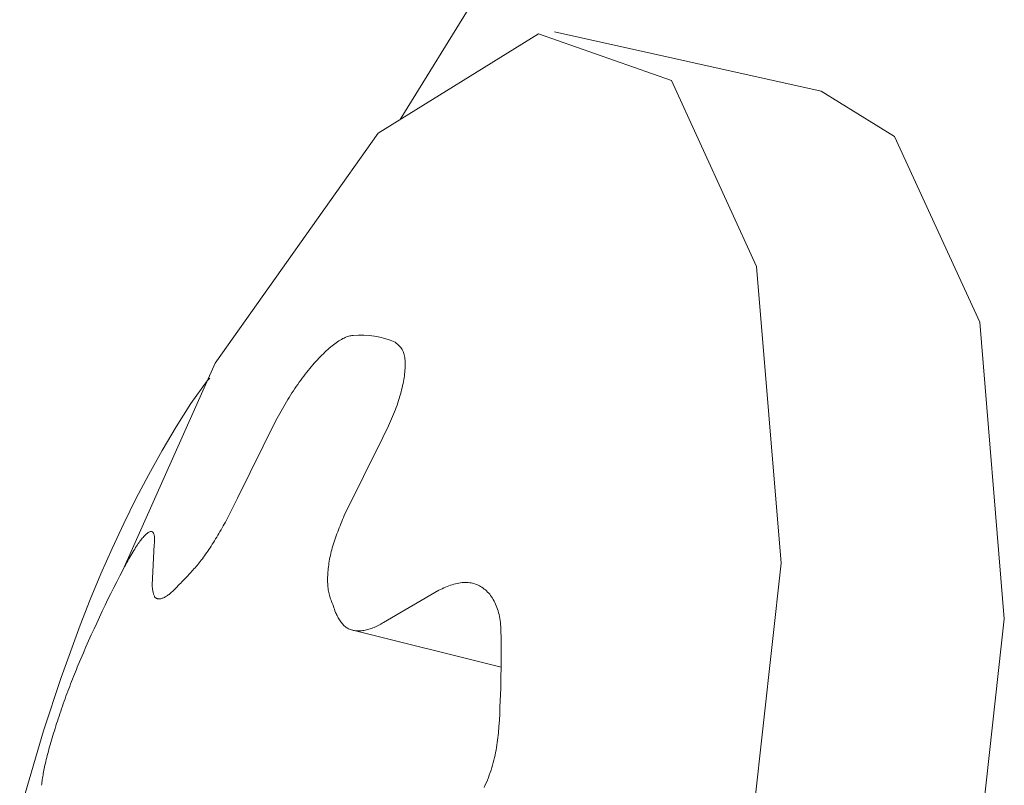
# Model space of a CAD drawing. Units: millimetres. Extents: x 2 to 147, y 13 to 60.
# Drawn here: x 5 to 5, y 52 to 52 of the extents above; entities that cross this region are included whole.
import ezdxf

# ---------------------------------------------------------------- set-up
doc = ezdxf.new("R2010")
doc.units = ezdxf.units.MM
doc.layers.add('BLF15MS_BLBA36C312', color=7, linetype='Continuous')

msp = doc.modelspace()

# ---------------------------------------------------------------- linework, layer by layer
at = {"layer": 'BLF15MS_BLBA36C312', "color": 5, "linetype": 'Continuous', "lineweight": 0}
for p, q in [((5.195055288287193, 52.25424800420071), (5.184741872592483, 52.23752398295726)), ((5.20287565212945, 52.24876126842334), (5.181857271368003, 52.2357364302108)), ((5.220296927264229, 52.24261388889696), (5.20287565212945, 52.24876126842334)), ((5.204963167767488, 52.24902747336841), (5.23994117860741, 52.24124754519242)), ((5.231468865554731, 52.21823017443144), (5.220296927264229, 52.24261388889696)), ((5.239941178607367, 52.24124754519216), (5.249575180544468, 52.23529868671894)), ((5.181857271368003, 52.2357364302108), (5.160441642915686, 52.20552228779976)), ((5.249575180544468, 52.23529868671894), (5.260747118834971, 52.21091497225345)), ((5.23469064067784, 52.17932232451895), (5.231468865554731, 52.21823017443144)), ((5.260747118834971, 52.21091497225345), (5.263968893958079, 52.17200712234096)), ((5.176161232515014, 52.20809144752888), (5.175978370187224, 52.20795304955156)), ((5.176341957536565, 52.20822237198715), (5.176161232515014, 52.20809144752888)), ((5.17652033918678, 52.20834562963091), (5.176341957536565, 52.20822237198715)), ((5.176696171400479, 52.20846102716492), (5.17652033918678, 52.20834562963091)), ((5.176869248112595, 52.20856837129367), (5.176696171400479, 52.20846102716492)), ((5.177039363257961, 52.20866746872204), (5.176869248112595, 52.20856837129367)), ((5.177206310771595, 52.20875812615453), (5.177039363257961, 52.20866746872204)), ((5.177369884588231, 52.20884015029579), (5.177206310771595, 52.20875812615453)), ((5.177529878642943, 52.20891334785053), (5.177369884588231, 52.20884015029579)), ((5.177686086870523, 52.20897752552337), (5.177529878642943, 52.20891334785053)), ((5.177838303205874, 52.209032490019), (5.177686086870523, 52.20897752552337)), ((5.177986321583859, 52.20907804804202), (5.177838303205874, 52.209032490019)), ((5.178130050935636, 52.20911423445033), (5.177986321583859, 52.20907804804202)), ((5.178270266448479, 52.20914280276031), (5.178130050935636, 52.20911423445033)), ((5.178408138065009, 52.20916628968528), (5.178270266448479, 52.20914280276031)), ((5.178544837733412, 52.2091872359178), (5.178408138065009, 52.20916628968528)), ((5.184165716082518, 52.20821623353797), (5.184065125008772, 52.20829748652469)), ((5.184265745405, 52.20813418086391), (5.184165716082518, 52.20821623353797)), ((5.184364651225152, 52.20805052881511), (5.184265745405, 52.20813418086391)), ((5.17465103219125, 52.20678819836039), (5.174455990140615, 52.20659537477727)), ((5.174844934320078, 52.20697467901572), (5.17465103219125, 52.20678819836039)), ((5.175037588711049, 52.20715468618301), (5.174844934320078, 52.20697467901572)), ((5.175228887547973, 52.20732808930205), (5.175037588711049, 52.20715468618301)), ((5.175418723014843, 52.20749475781273), (5.175228887547973, 52.20732808930205)), ((5.175606987295552, 52.20765456115479), (5.175418723014843, 52.20749475781273)), ((5.175793572574065, 52.20780736876809), (5.175606987295552, 52.20765456115479)), ((5.175978370187224, 52.20795304955156), (5.175793572574065, 52.20780736876809)), ((5.18446187179164, 52.20796447770425), (5.184364651225152, 52.20805052881511)), ((5.184556845353384, 52.20787522784394), (5.18446187179164, 52.20796447770425)), ((5.18464901015912, 52.20778197954681), (5.184556845353384, 52.20787522784394)), ((5.184737804457683, 52.20768393312552), (5.18464901015912, 52.20778197954681)), ((5.184822666497823, 52.20758028889269), (5.184737804457683, 52.20768393312552)), ((5.184903034528375, 52.20747024716096), (5.184822666497823, 52.20758028889269)), ((5.184978346798204, 52.207353008243), (5.184903034528375, 52.20747024716096)), ((5.18504804155593, 52.20722777245147), (5.184978346798204, 52.207353008243)), ((5.185111557050547, 52.20709374009886), (5.18504804155593, 52.20722777245147)), ((5.185168385516363, 52.20695020488569), (5.185111557050547, 52.20709374009886)), ((5.185218450115073, 52.20679720595683), (5.185168385516363, 52.20695020488569)), ((5.185261880397775, 52.20663513948249), (5.185218450115073, 52.20679720595683)), ((5.160441642915686, 52.20552228779976), (5.148330780152236, 52.17840001890671)), ((5.173467454622923, 52.20554068255121), (5.173267840879504, 52.205312544986)), ((5.173666579041424, 52.20576326237052), (5.173467454622923, 52.20554068255121)), ((5.173865102618521, 52.20598015206295), (5.173666579041424, 52.20576326237052)), ((5.174062917538151, 52.20619122106839), (5.173865102618521, 52.20598015206295)), ((5.174259915984194, 52.20639633882656), (5.174062917538151, 52.20619122106839)), ((5.174455990140615, 52.20659537477727), (5.174259915984194, 52.20639633882656)), ((5.185298807209136, 52.20646440387055), (5.185261880397775, 52.20663513948249)), ((5.185329361393954, 52.20628539752923), (5.185298807209136, 52.20646440387055)), ((5.185353673796797, 52.20609851886646), (5.185329361393954, 52.20628539752923)), ((5.185371875262618, 52.20590416629019), (5.185353673796797, 52.20609851886646)), ((5.185384096635914, 52.2057027382085), (5.185371875262618, 52.20590416629019)), ((5.18539046876154, 52.20549463302943), (5.185384096635914, 52.2057027382085)), ((5.185391122484162, 52.20528024916095), (5.18539046876154, 52.20549463302943)), ((5.172468305652814, 52.20434784363611), (5.172269219479205, 52.20409454343246)), ((5.172667924655372, 52.20459647659089), (5.172468305652814, 52.20434784363611)), ((5.172867862711172, 52.20484025959919), (5.172667924655372, 52.20459647659089)), ((5.173067906044423, 52.20507900996341), (5.172867862711172, 52.20484025959919)), ((5.173267840879504, 52.205312544986), (5.173067906044423, 52.20507900996341)), ((5.185312907228649, 52.20412731858271), (5.185339105252083, 52.20436771966313)), ((5.185339105252083, 52.20436771966313), (5.18536007868461, 52.20460340141582)), ((5.18536007868461, 52.20460340141582), (5.185375798099415, 52.20483423898777)), ((5.185375798099415, 52.20483423898777), (5.185386188648593, 52.20505998501105)), ((5.185386188648593, 52.20505998501105), (5.185391122484162, 52.20528024916095)), ((5.15728586752445, 52.20025106511484), (5.159393085712665, 52.20321257524998)), ((5.159393085712665, 52.20321257524998), (5.159743591551006, 52.20355711204608)), ((5.171482478588374, 52.20303832407999), (5.171289263195177, 52.20276442809531)), ((5.171677295689065, 52.20330846630364), (5.171482478588374, 52.20303832407999)), ((5.171873500721574, 52.2035746720686), (5.171677295689065, 52.20330846630364)), ((5.172070879910208, 52.2038367586774), (5.171873500721574, 52.2035746720686)), ((5.172269219479205, 52.20409454343246), (5.172070879910208, 52.2038367586774)), ((5.185104526740304, 52.20285875437072), (5.185156428364323, 52.20312093875886)), ((5.185156428364323, 52.20312093875886), (5.185203245182137, 52.20337900826281)), ((5.185203245182137, 52.20337900826281), (5.185244949236747, 52.20363284199396)), ((5.185244949236747, 52.20363284199396), (5.185281512571251, 52.20388231906344)), ((5.185281512571251, 52.20388231906344), (5.185312907228649, 52.20412731858271)), ((5.170536552513397, 52.20163497803127), (5.170353903179574, 52.20134513402775)), ((5.170721363377709, 52.20192204475346), (5.170536552513397, 52.20163497803127)), ((5.170908492634183, 52.20220610563298), (5.170721363377709, 52.20192204475346)), ((5.171097863285226, 52.20248696104711), (5.170908492634183, 52.20220610563298)), ((5.171289263195177, 52.20276442809531), (5.171097863285226, 52.20248696104711)), ((5.184769725027166, 52.20149034034484), (5.184846631320482, 52.20177128574986)), ((5.184846631320482, 52.20177128574986), (5.184918592600127, 52.20204872078791)), ((5.184918592600127, 52.20204872078791), (5.184985580901241, 52.20232252449657)), ((5.184985580901241, 52.20232252449657), (5.18504756826691, 52.20259257598704)), ((5.18504756826691, 52.20259257598704), (5.185104526740304, 52.20285875437072)), ((5.169817123085295, 52.20046125272959), (5.169641318597911, 52.20016261400146)), ((5.169994368593038, 52.20075803993675), (5.169817123085295, 52.20046125272959)), ((5.170173235248626, 52.2010527441828), (5.169994368593038, 52.20075803993675)), ((5.170353903179574, 52.20134513402775), (5.170173235248626, 52.2010527441828)), ((5.184312291266252, 52.20003997961627), (5.184413362959731, 52.20033533353347)), ((5.184413362959731, 52.20033533353347), (5.184509683052951, 52.20062828985617)), ((5.184509683052951, 52.20062828985617), (5.184601210675581, 52.20091860529319)), ((5.184601210675581, 52.20091860529319), (5.184687904957116, 52.20120603655322)), ((5.184687904957116, 52.20120603655322), (5.184769725027166, 52.20149034034484)), ((5.15535115680612, 52.19719420815572), (5.15728586752445, 52.20025106511484)), ((5.169120749982127, 52.19925790309252), (5.168948908300493, 52.19895417268173)), ((5.169293312173849, 52.1995607077428), (5.169120749982127, 52.19925790309252)), ((5.169466775003229, 52.19986235519248), (5.169293312173849, 52.1995607077428)), ((5.169641318597911, 52.20016261400146), (5.169466775003229, 52.19986235519248)), ((5.183861305899981, 52.19883945382872), (5.183980975289558, 52.19914196521081)), ((5.183980975289558, 52.19914196521081), (5.184096056560747, 52.19944305216363)), ((5.184096056560747, 52.19944305216363), (5.184206508843147, 52.19974247139584)), ((5.184206508843147, 52.19974247139584), (5.184312291266252, 52.20003997961627)), ((5.168435905042628, 52.19803974128711), (5.16338394668719, 52.18781021371609)), ((5.168606665957668, 52.19834486033933), (5.168435905041292, 52.19803974128781)), ((5.16877760700153, 52.19864974795063), (5.168606665957668, 52.19834486033933)), ((5.168948908300493, 52.19895417268173), (5.16877760700153, 52.19864974795063)), ((5.183337568675285, 52.19762002859058), (5.183475177725882, 52.19792580601941)), ((5.183475177725882, 52.19792580601941), (5.183608366247697, 52.19823113094169)), ((5.183608366247697, 52.19823113094169), (5.183737089262564, 52.19853576130858)), ((5.183737089262564, 52.19853576130858), (5.183861305899981, 52.19883945382872)), ((5.15350496538808, 52.19408809307269), (5.15535115680612, 52.19719420815572)), ((5.182752554729973, 52.19639459485506), (5.182902625830422, 52.19670120467775)), ((5.182902625830422, 52.19670120467775), (5.183050614595913, 52.1970076773792)), ((5.183050614595913, 52.1970076773792), (5.183195826914726, 52.19731396725254)), ((5.183195826914726, 52.19731396725254), (5.183337568675285, 52.19762002859058)), ((5.177396983616731, 52.18555161909908), (5.182448941972183, 52.19578114667661)), ((5.182448941970875, 52.19578114667449), (5.182601095406227, 52.19608789361832)), ((5.182601095406227, 52.19608789361832), (5.182752554729973, 52.19639459485506)), ((5.151743486355315, 52.19093502426335), (5.15350496538808, 52.19408809307269)), ((5.15006291279299, 52.18773730612541), (5.151743486355315, 52.19093502426335)), ((5.148459437786258, 52.18449724305628), (5.15006291279299, 52.18773730612541)), ((5.163258543479998, 52.18754773139908), (5.163132731636551, 52.18728537539745)), ((5.163383946688825, 52.18781021371301), (5.163258543479998, 52.18754773139908)), ((5.162617805853174, 52.1862397170164), (5.162485275354157, 52.18597982780471)), ((5.162748822604158, 52.18650032574475), (5.162617805853174, 52.1862397170164)), ((5.162878247506981, 52.18676154757985), (5.162748822604158, 52.18650032574475)), ((5.163006102523781, 52.1870232720203), (5.162878247506981, 52.18676154757985)), ((5.163132731636551, 52.18728537539745), (5.163006102523781, 52.1870232720203)), ((5.161941578507211, 52.18494959429586), (5.161802651240038, 52.1846948987962)), ((5.162079382683629, 52.18520554135517), (5.161941578507211, 52.18494959429586)), ((5.162215985637971, 52.18546263356548), (5.162079382683629, 52.18520554135517)), ((5.162351309238588, 52.18572076451819), (5.162215985637971, 52.18546263356548)), ((5.162485275354157, 52.18597982780471), (5.162351309238588, 52.18572076451819)), ((5.177065318255472, 52.18475148063501), (5.17717537343745, 52.18501807323642)), ((5.17717537343745, 52.18501807323642), (5.177286028546249, 52.185284810102)), ((5.177286028546249, 52.185284810102), (5.177396983618465, 52.18555161909975)), ((5.146929254420073, 52.18121713945362), (5.148459437786258, 52.18449724305628)), ((5.161237273894372, 52.18369076056526), (5.161093903146053, 52.18344391899251)), ((5.161379912209384, 52.18393938574062), (5.161237273894372, 52.18369076056526)), ((5.161521739959738, 52.18418968810991), (5.161379912209384, 52.18393938574062)), ((5.161662679013716, 52.18444156126469), (5.161521739959738, 52.18418968810991)), ((5.161802651240038, 52.1846948987962), (5.161662679013716, 52.18444156126469)), ((5.176534539967534, 52.18342320621605), (5.176637096064141, 52.18368799551432)), ((5.176637096064141, 52.18368799551432), (5.176741751904643, 52.18395328973757)), ((5.176741751904643, 52.18395328973757), (5.176848207525609, 52.18421901675346)), ((5.176848207525609, 52.18421901675346), (5.176956162963734, 52.18448510442997)), ((5.176956162963734, 52.18448510442997), (5.177065318255472, 52.18475148063501)), ((5.150701032763109, 52.18231794200409), (5.150594410025548, 52.18217754800492)), ((5.150805049441956, 52.18245000199481), (5.150701032763109, 52.18231794200409)), ((5.150906405602441, 52.1825737772659), (5.150805049441956, 52.18245000199481)), ((5.151005046785016, 52.18268931710612), (5.150906405602441, 52.1825737772659)), ((5.151100918530034, 52.18279667080431), (5.151005046785016, 52.18268931710612)), ((5.151193966377889, 52.1828958876493), (5.151100918530034, 52.18279667080431)), ((5.151284136638523, 52.18298701520416), (5.151193966377889, 52.1828958876493)), ((5.151371389231869, 52.18307007051125), (5.151284136638523, 52.18298701520416)), ((5.151455695741419, 52.18314504445664), (5.151371389231869, 52.18307007051125)), ((5.151537028128445, 52.18321192707998), (5.151455695741419, 52.18314504445664)), ((5.151615358353851, 52.18327070842092), (5.151537028128445, 52.18321192707998)), ((5.151690658378797, 52.18332137851908), (5.151615358353851, 52.18327070842092)), ((5.151762900164371, 52.18336392741402), (5.151690658378797, 52.18332137851908)), ((5.151832055671605, 52.18339834514553), (5.151762900164371, 52.18336392741402)), ((5.151898096861643, 52.18342462175307), (5.151832055671605, 52.18339834514553)), ((5.151960995695489, 52.18344274727645), (5.151898096861643, 52.18342462175307)), ((5.152020724134232, 52.18345271175518), (5.151960995695489, 52.18344274727645)), ((5.152077254139002, 52.18345450522899), (5.152020724134232, 52.18345271175518)), ((5.152130557644753, 52.18344811771375), (5.152077254139002, 52.18345450522899)), ((5.152180595600285, 52.18343352925419), (5.152130557644753, 52.18344811771375)), ((5.152227300996302, 52.1834106945193), (5.152180595600285, 52.18343352925419)), ((5.152270602440851, 52.18337956420053), (5.152227300996302, 52.1834106945193)), ((5.152310428542293, 52.18334008898938), (5.152270602440851, 52.18337956420053)), ((5.152346707908734, 52.18329221957737), (5.152310428542293, 52.18334008898938)), ((5.152379369148434, 52.18323590665581), (5.152346707908734, 52.18329221957737)), ((5.152408340869513, 52.18317110091636), (5.152379369148434, 52.18323590665581)), ((5.15243355168036, 52.18309775305047), (5.152408340869513, 52.18317110091636)), ((5.152454930189009, 52.18301581374946), (5.15243355168036, 52.18309775305047)), ((5.152472405003763, 52.18292523370495), (5.152454930189009, 52.18301581374946)), ((5.152485904732814, 52.18282596360829), (5.152472405003763, 52.18292523370495)), ((5.152495357984336, 52.18271795415109), (5.152485904732814, 52.18282596360829)), ((5.15250069794989, 52.18260116509067), (5.152495357984336, 52.18271795415109)), ((5.152495785876681, 52.18220645256241), (5.152500272258735, 52.1823440571596)), ((5.152500272258735, 52.1823440571596), (5.152502128772113, 52.18247609213726)), ((5.152502128772113, 52.18247609213726), (5.15250069794989, 52.18260116509067)), ((5.160368965869807, 52.18224092990376), (5.16022305717344, 52.18200797398148)), ((5.160514712183783, 52.18247675321547), (5.160368965869807, 52.18224092990376)), ((5.160660185923433, 52.18271519651037), (5.160514712183783, 52.18247675321547)), ((5.160805276896653, 52.18295601238258), (5.160660185923433, 52.18271519651037)), ((5.160949878095892, 52.18319896743086), (5.160805276896653, 52.18295601238258)), ((5.161093903146053, 52.18344391899251), (5.160949878095892, 52.18319896743086)), ((5.176063754362772, 52.1821093582215), (5.176151312288596, 52.18237054091369)), ((5.176151312288596, 52.18237054091369), (5.176242469775346, 52.1826325891914)), ((5.176242469775346, 52.1826325891914), (5.176336926859719, 52.18289543092244)), ((5.176336926859719, 52.18289543092244), (5.176434383578268, 52.18315899397469)), ((5.176434383578268, 52.18315899397469), (5.176534539967534, 52.18342320621605)), ((5.145468555779559, 52.17789929971501), (5.146929254420073, 52.18121713945362)), ((5.149779695093173, 52.18095752917671), (5.149654380771665, 52.18074984707487)), ((5.149902996346, 52.18115741107437), (5.149779695093173, 52.18095752917671)), ((5.1500241115438, 52.1813488427731), (5.149902996346, 52.18115741107437)), ((5.150142947680663, 52.18153164614696), (5.1500241115438, 52.1813488427731)), ((5.150259450056865, 52.18170586906827), (5.150142947680663, 52.18153164614696)), ((5.15037356421287, 52.18187156082583), (5.150259450056865, 52.18170586906827)), ((5.150485235688947, 52.18202877070838), (5.15037356421287, 52.18187156082583)), ((5.150594410025548, 52.18217754800492), (5.150485235688947, 52.18202877070838)), ((5.152193002388231, 52.17640697765759), (5.152473122193442, 52.18177414510248)), ((5.152473122190585, 52.18177414510318), (5.152481553375495, 52.18192010412937)), ((5.152481553375495, 52.18192010412937), (5.152489327093249, 52.1820646707508)), ((5.152489327093249, 52.1820646707508), (5.152495785876681, 52.18220645256241)), ((5.159640002405155, 52.18110977230597), (5.159494934677483, 52.18089486442061)), ((5.159785458710545, 52.18132878461066), (5.159640002405155, 52.18110977230597)), ((5.159931193401789, 52.18155165392889), (5.159785458710545, 52.18132878461066)), ((5.16007709628677, 52.18177813285449), (5.159931193401789, 52.18155165392889)), ((5.16022305717344, 52.18200797398148), (5.16007709628677, 52.18177813285449)), ((5.175689219394016, 52.18081918769513), (5.175755190775305, 52.18107478787835)), ((5.175755190775305, 52.18107478787835), (5.175825649506791, 52.18133173030038)), ((5.175825649506791, 52.18133173030038), (5.175900637047803, 52.18158987812193)), ((5.175900637047803, 52.18158987812193), (5.175980095961364, 52.1818491132469)), ((5.175980095961364, 52.1818491132469), (5.176063754362772, 52.1821093582215)), ((5.149136652924057, 52.17985529881494), (5.149004018352954, 52.17961925233412)), ((5.149268189457729, 52.18008709063887), (5.149136652924057, 52.17985529881494)), ((5.149398444947707, 52.18031391869642), (5.149268189457729, 52.18008709063887)), ((5.149527236387769, 52.18053507387829), (5.149398444947707, 52.18031391869642)), ((5.149654380771665, 52.18074984707487), (5.149527236387769, 52.18053507387829)), ((5.15863885309119, 52.17970544363457), (5.158499474452938, 52.17952579374362)), ((5.158779281427925, 52.1798905504973), (5.15863885309119, 52.17970544363457)), ((5.1589207533859, 52.18008122519475), (5.158779281427925, 52.1798905504973)), ((5.159063164881928, 52.18027724134186), (5.1589207533859, 52.18008122519475)), ((5.15920640572385, 52.18047835153261), (5.159063164881928, 52.18027724134186)), ((5.15935036571976, 52.18068430836085), (5.15920640572385, 52.18047835153261)), ((5.159494934677483, 52.18089486442061), (5.15935036571976, 52.18068430836085)), ((5.175425203139653, 52.17956611324355), (5.175469367598822, 52.17981294814014)), ((5.175469367598822, 52.17981294814014), (5.175517809465248, 52.18006180997317)), ((5.175517809465248, 52.18006180997317), (5.175570570727572, 52.18031256180302)), ((5.175570570727572, 52.18031256180302), (5.175627693374281, 52.18056506669016)), ((5.175627693374281, 52.18056506669016), (5.175689219394016, 52.18081918769513)), ((5.148466159818923, 52.17864670203218), (5.148330780154254, 52.17840001890935)), ((5.148601356477457, 52.17889267604553), (5.148466159818923, 52.17864670203218)), ((5.148736187123376, 52.17913723184002), (5.148601356477457, 52.17889267604553)), ((5.148870468750644, 52.17937966030601), (5.148736187123376, 52.17913723184002)), ((5.149004018352954, 52.17961925233412), (5.148870468750644, 52.17937966030601)), ((5.157546966763149, 52.17838846791111), (5.157413298680453, 52.17823848353547)), ((5.157681085679144, 52.17854079430116), (5.157546966763149, 52.17838846791111)), ((5.157815730567407, 52.17869585304128), (5.157681085679144, 52.17854079430116)), ((5.15795097656671, 52.17885403446722), (5.157815730567407, 52.17869585304128)), ((5.158086898816109, 52.1790157289147), (5.15795097656671, 52.17885403446722)), ((5.15822357245429, 52.17918132671943), (5.158086898816109, 52.1790157289147)), ((5.158361072620295, 52.17935121821719), (5.15822357245429, 52.17918132671943)), ((5.158499474452938, 52.17952579374362), (5.158361072620295, 52.17935121821719)), ((5.175247690576541, 52.17813533813976), (5.175267072352312, 52.17836713568852)), ((5.175267072352312, 52.17836713568852), (5.17529047960393, 52.17860178181065)), ((5.17529047960393, 52.17860178181065), (5.175317954319894, 52.17883913956678)), ((5.175317954319894, 52.17883913956678), (5.175349538488788, 52.17907907201732)), ((5.175349538488788, 52.17907907201732), (5.175385274099199, 52.1793214422227)), ((5.175385274099199, 52.1793214422227), (5.175425203139653, 52.17956611324355)), ((5.229471766562, 52.13181370660223), (5.23469064067784, 52.17932232451895)), ((5.14407353494984, 52.17454602823805), (5.145468555779559, 52.17789929971501)), ((5.156881631905335, 52.1776541594618), (5.156749090905933, 52.17751003012206)), ((5.157014248043538, 52.17779867913731), (5.156881631905335, 52.1776541594618)), ((5.157147014459511, 52.17794397948427), (5.157014248043538, 52.17779867913731)), ((5.157280006292268, 52.17809045083838), (5.157147014459511, 52.17794397948427)), ((5.157413298680453, 52.17823848353547), (5.157280006292268, 52.17809045083838)), ((5.175209804821861, 52.17723941990828), (5.175213329657197, 52.17745841710945)), ((5.175210301849063, 52.17702399921846), (5.175209804821861, 52.17723941990828)), ((5.175213329657197, 52.17745841710945), (5.175220837923618, 52.17768083702902)), ((5.175220837923618, 52.17768083702902), (5.175232292287831, 52.17790652610397)), ((5.175232292287831, 52.17790652610397), (5.175247690576541, 52.17813533813976)), ((5.152205283268287, 52.17628954958158), (5.152193002387264, 52.17640697765849)), ((5.152217820437883, 52.17617259219628), (5.152205283268287, 52.17628954958158)), ((5.152230870184653, 52.17605657619428), (5.152217820437883, 52.17617259219628)), ((5.152244688797268, 52.17594197226719), (5.152230870184653, 52.17605657619428)), ((5.152259532564315, 52.17582925110676), (5.152244688797268, 52.17594197226719)), ((5.152275657774354, 52.17571888340448), (5.152259532564315, 52.17582925110676)), ((5.155096078992727, 52.17582156311863), (5.154976606988882, 52.17570503935356)), ((5.155217409875917, 52.17594400296382), (5.155096078992727, 52.17582156311863)), ((5.155340142707033, 52.17607093984623), (5.155217409875917, 52.17594400296382)), ((5.155463578329602, 52.17620013142503), (5.155340142707033, 52.17607093984623)), ((5.175214859170353, 52.1768123088333), (5.175210301849063, 52.17702399921846)), ((5.175223515217269, 52.17660450254576), (5.175214859170353, 52.1768123088333)), ((5.17523630842129, 52.17640073414915), (5.175223515217269, 52.17660450254576)), ((5.175253277213997, 52.17620115743642), (5.17523630842129, 52.17640073414915)), ((5.175274460026898, 52.17600592620082), (5.175253277213997, 52.17620115743642)), ((5.175299895291531, 52.1758151942354), (5.175274460026898, 52.17600592620082)), ((5.175329621439417, 52.17562911533334), (5.175299895291531, 52.1758151942354)), ((5.190003702661613, 52.17585816114892), (5.189779717359528, 52.17576113912082)), ((5.190227517646576, 52.17595440016485), (5.190003702661613, 52.17585816114892)), ((5.190450991997437, 52.17604907315661), (5.190227517646576, 52.17595440016485)), ((5.19067395539706, 52.17614139711198), (5.190450991997437, 52.17604907315661)), ((5.190896237528364, 52.17623058901891), (5.19067395539706, 52.17614139711198)), ((5.191117668074185, 52.17631586586526), (5.190896237528364, 52.17623058901891)), ((5.191338076717599, 52.17639644463897), (5.191117668074185, 52.17631586586526)), ((5.191557293141457, 52.1764715423279), (5.191338076717599, 52.17639644463897)), ((5.191775147028636, 52.17654037591988), (5.191557293141457, 52.1764715423279)), ((5.191991468062113, 52.17660216240289), (5.191775147028636, 52.17654037591988)), ((5.192206085924823, 52.1766561187648), (5.191991468062113, 52.17660216240289)), ((5.192418830299644, 52.17670146199347), (5.192206085924823, 52.1766561187648)), ((5.19262953086951, 52.17673740907678), (5.192418830299644, 52.17670146199347)), ((5.192838019377433, 52.17676323473233), (5.19262953086951, 52.17673740907678)), ((5.193044148273799, 52.17677879395569), (5.192838019377433, 52.17676323473233)), ((5.193247781974947, 52.17678427706147), (5.193044148273799, 52.17677879395569)), ((5.193448785042392, 52.17677987843425), (5.193247781974947, 52.17678427706147)), ((5.193647022037723, 52.17676579245829), (5.193448785042392, 52.17677987843425)), ((5.19384235752247, 52.1767422135181), (5.193647022037723, 52.17676579245829)), ((5.194034656058278, 52.17670933599807), (5.19384235752247, 52.1767422135181)), ((5.194223782206592, 52.17666735428271), (5.194034656058278, 52.17670933599807)), ((5.194409600528942, 52.17661646275636), (5.194223782206592, 52.17666735428271)), ((5.194591975586988, 52.1765568558034), (5.194409600528942, 52.17661646275636)), ((5.194770771942302, 52.17648872780838), (5.194591975586988, 52.1765568558034)), ((5.194945854156316, 52.17641227315565), (5.194770771942302, 52.17648872780838)), ((5.19511708679066, 52.17632768622967), (5.194945854156316, 52.17641227315565)), ((5.195284334836913, 52.17623515964564), (5.19511708679066, 52.17632768622967)), ((5.195447479421802, 52.17613481963652), (5.195284334836913, 52.17623515964564)), ((5.195606422301722, 52.17602670756179), (5.195447479421802, 52.17613481963652)), ((5.195761066578896, 52.17591085924374), (5.195606422301722, 52.17602670756179)), ((5.195911315355772, 52.1757873105045), (5.195761066578896, 52.17591085924374)), ((5.196057071734614, 52.17565609716635), (5.195911315355772, 52.1757873105045)), ((5.142740385016026, 52.17115962942034), (5.14407353494984, 52.17454602823805)), ((5.152293320716055, 52.17561133985203), (5.152275657774354, 52.17571888340448)), ((5.152312777677921, 52.17550709114111), (5.152293320716055, 52.17561133985203)), ((5.152334284948722, 52.17540660796339), (5.152312777677921, 52.17550709114111)), ((5.152358098816919, 52.17531036101048), (5.152334284948722, 52.17540660796339)), ((5.152384475571111, 52.17521882097395), (5.152358098816919, 52.17531036101048)), ((5.152413671499986, 52.17513245854552), (5.152384475571111, 52.17521882097395)), ((5.152445942892143, 52.17505174441682), (5.152413671499986, 52.17513245854552)), ((5.152481546036114, 52.17497714927953), (5.152445942892143, 52.17505174441682)), ((5.152520737220541, 52.17490914382518), (5.152481546036114, 52.17497714927953)), ((5.152563743363913, 52.17484815194913), (5.152520737220541, 52.17490914382518)), ((5.152610567073509, 52.17479424014324), (5.152563743363913, 52.17484815194913)), ((5.152661107511463, 52.17474731007709), (5.152610567073509, 52.17479424014324)), ((5.15271526328641, 52.17470726253804), (5.152661107511463, 52.17474731007709)), ((5.152772933007142, 52.17467399831359), (5.15271526328641, 52.17470726253804)), ((5.152834015282295, 52.1746474181912), (5.152772933007142, 52.17467399831359)), ((5.152898408720418, 52.17462742295815), (5.152834015282295, 52.1746474181912)), ((5.15296601193026, 52.17461391340208), (5.152898408720418, 52.17462742295815)), ((5.153036723520543, 52.17460679031024), (5.15296601193026, 52.17461391340208)), ((5.153110442099788, 52.17460595447011), (5.153036723520543, 52.17460679031024)), ((5.153187066276701, 52.17461130666921), (5.153110442099788, 52.17460595447011)), ((5.153266494660016, 52.17462274769487), (5.153187066276701, 52.17461130666921)), ((5.153348625858399, 52.17464017833461), (5.153266494660016, 52.17462274769487)), ((5.15343335848037, 52.17466349937573), (5.153348625858399, 52.17464017833461)), ((5.153520591134679, 52.17469261160583), (5.15343335848037, 52.17466349937573)), ((5.15361022453493, 52.17472741960674), (5.153520591134679, 52.17469261160583)), ((5.153702195609853, 52.17476789324618), (5.15361022453493, 52.17472741960674)), ((5.153796471797108, 52.1748140573902), (5.153702195609853, 52.17476789324618)), ((5.153893021487391, 52.17486593862308), (5.153796471797108, 52.1748140573902)), ((5.153991813071158, 52.17492356352891), (5.153893021487391, 52.17486593862308)), ((5.154092814939119, 52.17498695869185), (5.153991813071158, 52.17492356352891)), ((5.154195995481913, 52.17505615069614), (5.154092814939119, 52.17498695869185)), ((5.154301323090223, 52.17513116612591), (5.154195995481913, 52.17505615069614)), ((5.154408766154518, 52.17521203156542), (5.154301323090223, 52.17513116612591)), ((5.154518293065507, 52.17529877359864), (5.154408766154518, 52.17521203156542)), ((5.154629872213832, 52.17539141880993), (5.154518293065507, 52.17529877359864)), ((5.154743471990102, 52.17548999378339), (5.154629872213832, 52.17539141880993)), ((5.154859060784844, 52.17559452510324), (5.154743471990102, 52.17548999378339)), ((5.154976606988882, 52.17570503935356), (5.154859060784844, 52.17559452510324)), ((5.175363676902052, 52.17544784328766), (5.175329621439417, 52.17562911533334)), ((5.175402100111057, 52.1752715318917), (5.175363676902052, 52.17544784328766)), ((5.175444929497843, 52.17510033493832), (5.175402100111057, 52.1752715318917)), ((5.175492203494002, 52.17493440622085), (5.175444929497843, 52.17510033493832)), ((5.175543870292373, 52.17477378407504), (5.175492203494002, 52.17493440622085)), ((5.175598881398372, 52.17461723161048), (5.175543870292373, 52.17477378407504)), ((5.175655569303061, 52.17446271992952), (5.175598881398372, 52.17461723161048)), ((5.189779717359201, 52.17576113912002), (5.182536331802922, 52.17151629759223)), ((5.196198238817658, 52.17551725505142), (5.196057071734614, 52.17565609716635)), ((5.196334719707266, 52.17537081998202), (5.196198238817658, 52.17551725505142)), ((5.196466417505846, 52.17521682778025), (5.196334719707266, 52.17537081998202)), ((5.196593235315532, 52.17505531426831), (5.196466417505846, 52.17521682778025)), ((5.19671507623876, 52.17488631526845), (5.196593235315532, 52.17505531426831)), ((5.196831843377836, 52.17470986660283), (5.19671507623876, 52.17488631526845)), ((5.19694343983501, 52.17452600409371), (5.196831843377836, 52.17470986660283)), ((5.19704976832061, 52.1743347646469), (5.19694343983501, 52.17452600409371)), ((5.197150713511249, 52.174136235013), (5.19704976832061, 52.1743347646469)), ((5.197246134901064, 52.17393057154771), (5.197150713511249, 52.174136235013)), ((5.197335890111944, 52.17371793578093), (5.197246134901064, 52.17393057154771)), ((5.197419836765903, 52.17349848924275), (5.197335890111944, 52.17371793578093)), ((5.197497832484856, 52.17327239346311), (5.197419836765903, 52.17349848924275)), ((5.197569734890791, 52.17303980997205), (5.197497832484856, 52.17327239346311)), ((5.176317810223452, 52.17270771020488), (5.176245930272387, 52.17285047150587)), ((5.176389999687174, 52.17256544827502), (5.176317810223452, 52.17270771020488)), ((5.176462808176353, 52.17242418508748), (5.176389999687174, 52.17256544827502)), ((5.176536545203859, 52.17228442001342), (5.176462808176353, 52.17242418508748)), ((5.176611520282265, 52.1721466524239), (5.176536545203859, 52.17228442001342)), ((5.176688042924312, 52.17201138169018), (5.176611520282265, 52.1721466524239)), ((5.176766422642871, 52.17187910718334), (5.176688042924312, 52.17201138169018)), ((5.197635401605694, 52.17280090029967), (5.197569734890791, 52.17303980997205)), ((5.19769469025151, 52.17255582597588), (5.197635401605694, 52.17280090029967)), ((5.19774745845028, 52.17230474853073), (5.19769469025151, 52.17255582597588)), ((5.197793563823751, 52.17204782949424), (5.19774745845028, 52.17230474853073)), ((5.197832863994151, 52.17178523039637), (5.197793563823751, 52.17204782949424)), ((5.263968893958079, 52.17200712234096), (5.258750019842239, 52.1244985044307)), ((5.140244470176285, 52.16429666735289), (5.142740385016026, 52.17115962942034)), ((5.176846968950542, 52.1717503282745), (5.176766422642871, 52.17187910718334)), ((5.176929991360154, 52.17162554433484), (5.176846968950542, 52.1717503282745)), ((5.177015799384463, 52.17150525473554), (5.176929991360154, 52.17162554433484)), ((5.177104702536056, 52.1713899588477), (5.177015799384463, 52.17150525473554)), ((5.177197010327873, 52.17128015604257), (5.177104702536056, 52.1713899588477)), ((5.177293032272487, 52.17117634569115), (5.177197010327873, 52.17128015604257)), ((5.177393077882698, 52.17107902716467), (5.177293032272487, 52.17117634569115)), ((5.177497450860315, 52.17098869233543), (5.177393077882698, 52.17107902716467)), ((5.177606250582159, 52.17090556939917), (5.177497450860315, 52.17098869233543)), ((5.177719322847551, 52.17082955931669), (5.177606250582159, 52.17090556939917)), ((5.177836497650503, 52.17076054265161), (5.177719322847551, 52.17082955931669)), ((5.177957604984783, 52.17069839996793), (5.177836497650503, 52.17076054265161)), ((5.178082474844359, 52.17064301182955), (5.177957604984783, 52.17069839996793)), ((5.178210937223014, 52.17059425880018), (5.178082474844359, 52.17064301182955)), ((5.180625033792879, 52.17063242060327), (5.180459242600904, 52.17058678978758)), ((5.180792390073393, 52.17068395343669), (5.180625033792879, 52.17063242060327)), ((5.180961251449631, 52.17074143429419), (5.180792390073393, 52.17068395343669)), ((5.181131557928865, 52.17080490918213), (5.180961251449631, 52.17074143429419)), ((5.18130324951828, 52.17087442410674), (5.181131557928865, 52.17080490918213)), ((5.181476266225133, 52.17095002507433), (5.18130324951828, 52.17087442410674)), ((5.18165054805651, 52.1710317580913), (5.181476266225133, 52.17095002507433)), ((5.181826035005457, 52.17111966906242), (5.18165054805651, 52.1710317580913)), ((5.182002621379382, 52.17121348046495), (5.181826035005457, 52.17111966906242)), ((5.182180054460815, 52.17131187392192), (5.182002621379382, 52.17121348046495)), ((5.182358052013882, 52.17141332208174), (5.182180054460815, 52.17131187392192)), ((5.182536331802893, 52.17151629759307), (5.182358052013882, 52.17141332208174)), ((5.197865216583239, 52.17151711276728), (5.197832863994151, 52.17178523039637)), ((5.197890647683295, 52.17124374175275), (5.197865216583239, 52.17151711276728)), ((5.197910452458117, 52.17096616302853), (5.197890647683295, 52.17124374175275)), ((5.19792650439058, 52.17068577795987), (5.197910452458117, 52.17096616302853)), ((5.197940679901976, 52.17040398971895), (5.19792650439058, 52.17068577795987)), ((5.178342822114587, 52.17055202144384), (5.178210937223014, 52.17059425880018)), ((5.178477959512975, 52.17051618032412), (5.178342822114587, 52.17055202144384)), ((5.17861617941206, 52.17048661600518), (5.178477959512975, 52.17051618032412)), ((5.197966313098391, 52.16565875665269), (5.178528404900703, 52.17051533832957)), ((5.178757311805583, 52.1704632090506), (5.17861617941206, 52.17048661600518)), ((5.178901186687597, 52.17044584002436), (5.178757311805583, 52.1704632090506)), ((5.179047634051784, 52.17043438949035), (5.178901186687597, 52.17044584002436)), ((5.179196483892099, 52.17042873801232), (5.179047634051784, 52.17043438949035)), ((5.179347566202367, 52.17042876615414), (5.179196483892099, 52.17042873801232)), ((5.179500721903821, 52.17043437091265), (5.179347566202367, 52.17042876615414)), ((5.179655862716174, 52.17044555575443), (5.179500721903821, 52.17043437091265)), ((5.179812928573838, 52.17046236657609), (5.179655862716174, 52.17044555575443)), ((5.179971859483885, 52.17048484938393), (5.179812928573838, 52.17046236657609)), ((5.180132595453628, 52.17051305018423), (5.179971859483885, 52.17048484938393)), ((5.180295076490196, 52.17054701498333), (5.180132595453628, 52.17051305018423)), ((5.180459242600904, 52.17058678978758), (5.180295076490196, 52.17054701498333)), ((5.142376803871471, 52.16564399213484), (5.142251509703939, 52.16534098824449)), ((5.142502116855681, 52.16594602981695), (5.142376803871471, 52.16564399213484)), ((5.137950355941129, 52.15732884869348), (5.140244470176285, 52.16429666735289)), ((5.141875956076788, 52.16441689969272), (5.141751067745616, 52.16410232735751)), ((5.14200105322405, 52.16472821891016), (5.141875956076788, 52.16441689969272)), ((5.142126253169721, 52.16503605193756), (5.14200105322405, 52.16472821891016)), ((5.142251509703939, 52.16534098824449), (5.142126253169721, 52.16503605193756)), ((5.141378795223844, 52.16314251429753), (5.141255881731851, 52.16281835214362)), ((5.141502373361718, 52.16346479239458), (5.141378795223844, 52.16314251429753)), ((5.141626502188132, 52.16378484416968), (5.141502373361718, 52.16346479239458)), ((5.141751067745616, 52.16410232735751), (5.141626502188132, 52.16378484416968)), ((5.140892268705741, 52.16183798399405), (5.140773153371811, 52.16150970826563)), ((5.141012504515359, 52.16216574472662), (5.140892268705741, 52.16183798399405)), ((5.141133746843224, 52.16249264819827), (5.141012504515359, 52.16216574472662)), ((5.141255881731851, 52.16281835214362), (5.141133746843224, 52.16249264819827)), ((5.140423666998885, 52.16052520615871), (5.140310127090956, 52.16019816806559)), ((5.140538739960505, 52.16085298088281), (5.140423666998885, 52.16052520615871)), ((5.140655272470923, 52.1611812598068), (5.140538739960505, 52.16085298088281)), ((5.140773153371811, 52.16150970826563), (5.140655272470923, 52.1611812598068)), ((5.139979168753356, 52.15922305940747), (5.13987222295188, 52.15890055049034)), ((5.140087832013464, 52.15954693706139), (5.139979168753356, 52.15922305940747)), ((5.14019816677758, 52.15987202582357), (5.140087832013464, 52.15954693706139)), ((5.140310127090956, 52.16019816806559), (5.14019816677758, 52.15987202582357)), ((5.139562149846682, 52.15794281244513), (5.139462533427007, 52.15762735476058)), ((5.139663667543843, 52.1582602693806), (5.139562149846682, 52.15794281244513)), ((5.139767040563811, 52.15857956793855), (5.139663667543843, 52.1582602693806)), ((5.13987222295188, 52.15890055049034), (5.139767040563811, 52.15857956793855)), ((5.134820939710977, 52.14672084155198), (5.137950355941129, 52.15732884869348)), ((5.139175551379836, 52.15669455349812), (5.139084002426145, 52.15638867634747)), ((5.139269188238814, 52.15700306765854), (5.139175551379836, 52.15669455349812)), ((5.139364864239511, 52.15731405395553), (5.139269188238814, 52.15700306765854)), ((5.139462533427007, 52.15762735476058), (5.139364864239511, 52.15731405395553)), ((5.197500731173278, 52.15608249975432), (5.197545600030551, 52.15640847292196)), ((5.197545600030551, 52.15640847292196), (5.197589255341228, 52.15673437888002)), ((5.197589255341228, 52.15673437888002), (5.197632303878706, 52.15706025123333)), ((5.138740862385944, 52.15519793383835), (5.138661472379795, 52.15491026279783)), ((5.138822936785218, 52.15548997578917), (5.138740862385944, 52.15519793383835)), ((5.138907569186046, 52.15578602357468), (5.138822936785218, 52.15548997578917)), ((5.138994633196873, 52.15608571211932), (5.138907569186046, 52.15578602357468)), ((5.139084002426145, 52.15638867634747), (5.138994633196873, 52.15608571211932)), ((5.197352775589934, 52.15510384094623), (5.197404925726232, 52.15543021737123)), ((5.197404925726232, 52.15543021737123), (5.197454041996323, 52.15575642577235)), ((5.197454041996323, 52.15575642577235), (5.197500731173278, 52.15608249975432)), ((5.138440672635383, 52.15407712589367), (5.13837328411708, 52.15381058925006)), ((5.138511251112917, 52.15434949374994), (5.138440672635383, 52.15407712589367)), ((5.138584893158267, 52.15462732774317), (5.138511251112917, 52.15434949374994)), ((5.138661472379795, 52.15491026279783), (5.138584893158267, 52.15462732774317)), ((5.19710170091669, 52.15379598291165), (5.197172054250771, 52.15412336748005)), ((5.197172054250771, 52.15412336748005), (5.197236946625438, 52.15445044960541)), ((5.197236946625438, 52.15445044960541), (5.197296984814088, 52.15477726289257)), ((5.197296984814088, 52.15477726289257), (5.197352775589934, 52.15510384094623)), ((5.138088466720845, 52.15257781621666), (5.138042194663043, 52.1523523958411)), ((5.138138155756309, 52.15281005242805), (5.138088466720845, 52.15257781621666)), ((5.138191522233768, 52.1530496173506), (5.138138155756309, 52.15281005242805)), ((5.138248582524753, 52.15329646990295), (5.138191522233768, 52.1530496173506)), ((5.138309211949718, 52.1535502488946), (5.138248582524753, 52.15329646990295)), ((5.13837328411708, 52.15381058925006), (5.138309211949718, 52.1535502488946)), ((5.196754376270206, 52.15248308209109), (5.196851877008115, 52.15281170637333)), ((5.196851877008115, 52.15281170637333), (5.196942184277745, 52.15314017202663)), ((5.196942184277745, 52.15314017202663), (5.197025279850124, 52.15346826229544)), ((5.197025279850124, 52.15346826229544), (5.19710170091669, 52.15379598291165)), ((5.137852122854483, 52.15130765198086), (5.137820372951865, 52.15111119890796)), ((5.137885581245911, 52.15150751297172), (5.137852122854483, 52.15130765198086)), ((5.137921032874388, 52.1517113498668), (5.137885581245911, 52.15150751297172)), ((5.137958762487955, 52.15191973065251), (5.137921032874388, 52.1517113498668)), ((5.137999054834793, 52.15213322331518), (5.137958762487955, 52.15191973065251)), ((5.138042194663043, 52.1523523958411), (5.137999054834793, 52.15213322331518)), ((5.196298140178996, 52.15117347164645), (5.196421562351063, 52.15149949328995)), ((5.196421562351063, 52.15149949328995), (5.19653893303088, 52.15182665156684)), ((5.19653893303088, 52.15182665156684), (5.196649966307547, 52.15215462249483)), ((5.196649966307547, 52.15215462249483), (5.196754376270206, 52.15248308209109)), ((5.13770476326701, 52.15034810606951), (5.137677284586545, 52.15016017279148)), ((5.137732526695672, 52.15053660733374), (5.13770476326701, 52.15034810606951)), ((5.137760859620613, 52.15072624457073), (5.137732526695672, 52.15053660733374)), ((5.137790046789959, 52.15091758576672), (5.137760859620613, 52.15072624457073)), ((5.137820372951865, 52.15111119890796), (5.137790046789959, 52.15091758576672)), ((5.195749654784265, 52.14988723105898), (5.195894423817236, 52.15020546634276)), ((5.195894423817236, 52.15020546634276), (5.196034285001161, 52.15052613419029)), ((5.196034285001161, 52.15052613419029), (5.196168952425381, 52.15084891061905)), ((5.196168952425381, 52.15084891061905), (5.196298140178996, 52.15117347164645))]:
    msp.add_line(p, q, dxfattribs=at)
for centre, radius, start, end in [((5.179540362278459, 52.19779410502222), 0.0114365423396874, 66.69405507219392, 94.99378519124618), ((5.296642882516167, 52.10139666836072), 0.1671107288683485, 152.5617498091884, 157.2775797046111), ((5.180704248230697, 52.15271510157343), 0.03447663040418, 134.0131178700873, 137.063536680341), ((5.149456531359903, 52.16395514261475), 0.0282276242386063, 18.36857140583005, 21.85410695242087), ((5.045140837875465, 52.16725978701648), 0.1528321881453778, 356.1734172267183, 1.178824025288066)]:
    msp.add_arc(centre, radius, start, end, dxfattribs=at)

doc.saveas('drawing.dxf')
